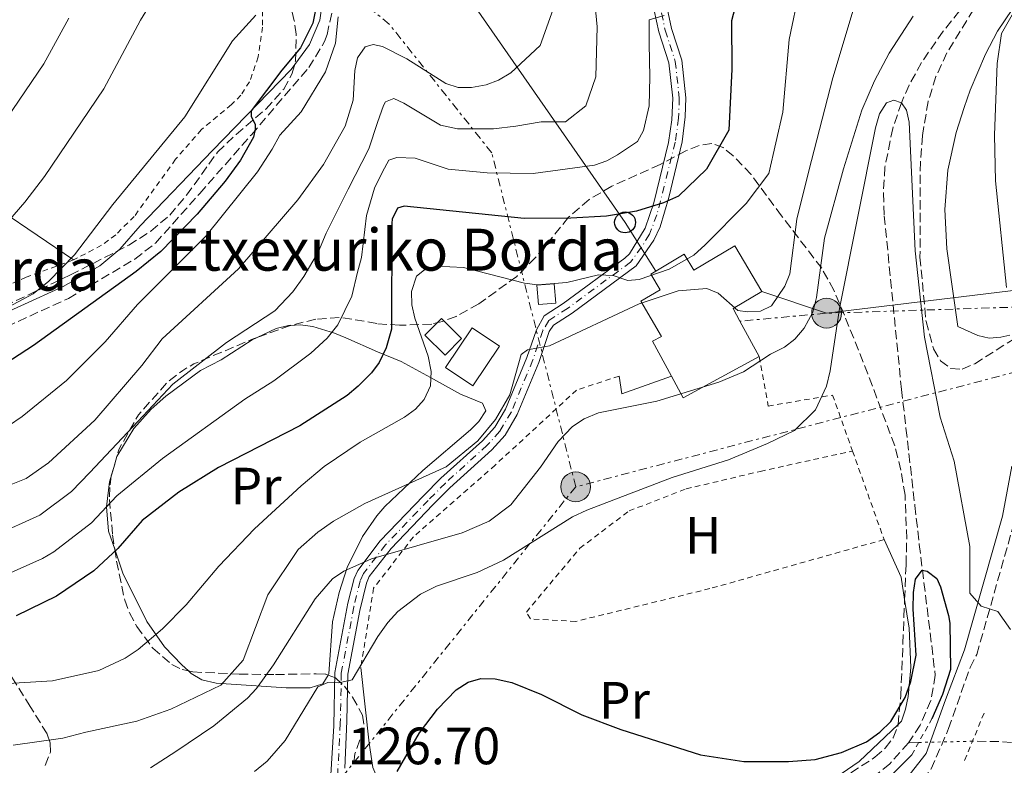
# Model space of a CAD drawing. Units: metres. Extents: x 609926 to 613348, y 4787158 to 4789526.
# Drawn here: x 611674 to 611862, y 4788324 to 4788466 of the extents above; entities that cross this region are included whole.
import ezdxf
from ezdxf.enums import TextEntityAlignment as Align

# ---------------------------------------------------------------- set-up
doc = ezdxf.new("R2010")
doc.units = ezdxf.units.M
doc.header["$MEASUREMENT"] = 0
for name, pattern in [('DGN Style 2', [1.7399219301090239, 1.043953158065414, -0.6959687720436097]), ('DGN Style 3', [2.435890702152634, 1.739921930109024, -0.6959687720436097]), ('DGN Style 4', [2.7856150101045474, 1.391937544087219, -0.6959687720436097, 0.001739921930109024, -0.6959687720436097]), ('DGN Style 5', [1.217945351076317, 0.5219765790327072, -0.6959687720436097]), ('DGN Style 7', [3.4798438602180486, 1.565929737098122, -0.6959687720436097, 0.5219765790327072, -0.6959687720436097])]:
    doc.linetypes.add(name, pattern=pattern)
for name, color, linetype, lineweight in [('Barranco lineal', 142, 'DGN Style 3', 13), ('Barranco lineal no visto', 142, 'DGN Style 5', 0), ('Borda', 1, 'Continuous', 13), ('Camino', 7, 'DGN Style 3', 0), ('Cota de punto acotado terreno', 7, 'Continuous', 0), ('Curva de nivel directora', 30, 'Continuous', 30), ('Curva de nivel intermedia', 30, 'Continuous', 0), ('Edificio', 1, 'Continuous', 13), ('Eje pista pavimentada', 7, 'DGN Style 4', 0), ('Etiqueta de uso rústico', 92, 'Continuous', 0), ('Línea de cambio de uso (parcela vista)', 92, 'Continuous', 0), ('Línea de muro de contención', 1, 'Continuous', 13), ('Línea de pista pavimentada', 7, 'Continuous', 0), ('Línea eléctrica', 6, 'DGN Style 7', 0), ('Línea telefónica', 7, 'Continuous', 0), ('Margen derecho', 7, 'Continuous', 0), ('Nave industrial', 1, 'Continuous', 13), ('Pontón-alcantarilla (pasos de agua)', 1, 'DGN Style 2', 0), ('Poste telefónico', 7, 'Continuous', 0), ('Poste tendido eléctrico', 7, 'Continuous', 0), ('Silo', 1, 'Continuous', 0), ('Tela metálica o alambrada', 7, 'DGN Style 2', 0), ('Texto de Borda', 7, 'Continuous', 0), ('Zona arbolada', 92, 'DGN Style 3', 0)]:
    doc.layers.add(name, color=color, linetype=linetype, lineweight=lineweight)
doc.styles.add('Style-Arial', font='arial.ttf')

# ---------------------------------------------------------------- blocks, each defined once
blk = doc.blocks.new('5PELE')
at = {"layer": 'Nave industrial', "linetype": 'Continuous', "lineweight": 0}
h = blk.add_hatch(color=9, dxfattribs=at)
edge = h.paths.add_edge_path()
edge.add_arc((-2.000000476837158e-05, 0), 0.2850000000000001, 0, 360)
at = {"layer": 'Nave industrial', "color": 252, "linetype": 'Continuous', "lineweight": 0}
blk.add_circle((-2.000000476837158e-05, 0), 0.2850000000000001, dxfattribs=at)
blk = doc.blocks.new('5PTT')
at = {"layer": 'Silo', "color": 7, "linetype": 'Continuous', "lineweight": 30}
blk.add_circle((2.382683753967285e-05, 4.306399822235108e-05), 0.1995000005932858, dxfattribs=at)

msp = doc.modelspace()

# ---------------------------------------------------------------- linework, layer by layer
at = {"layer": 'Barranco lineal', "color": 142, "linetype": 'DGN Style 3', "lineweight": 13, "elevation": 125, "flags": 128}
msp.add_lwpolyline([(611845.5800000001, 4788328.09), (611843.6200000001, 4788328.029999999)], dxfattribs=at)
at = {"layer": 'Barranco lineal', "color": 142, "linetype": 'DGN Style 3', "lineweight": 13}
for points in [[(611866.7699999996, 4788482.57, 133.6399999999994), (611856.5800000001, 4788471.630000001, 133.6399999999994), (611853.3499999996, 4788467.77, 133.6399999999994), (611850.2599999999, 4788463.880000001, 133.1499999999942), (611846.1100000005, 4788457.9, 131.4199999999983), (611843.7400000002, 4788453.57, 130.3600000000006), (611842.29, 4788450.25, 130), (611840.6299999999, 4788445.350000001, 129.8399999999965), (611839.1399999997, 4788437.939999999, 129.6699999999983), (611838.8300000001, 4788432.980000001, 129.5899999999965), (611839, 4788428.640000001, 129.5500000000029), (611842.2999999998, 4788395.49, 129.4499999999971), (611843.1500000004, 4788388.08, 128.6499999999942), (611844.8499999996, 4788373.310000001, 126.1300000000047), (611845.7000000002, 4788365.92, 125.2100000000064), (611848.75, 4788340.939999999, 125), (611847.9299999997, 4788336.109999999, 125), (611845.8499999996, 4788331.4, 125), (611843.6200000001, 4788328.029999999, 125)], [(611843.6200000001, 4788328.029999999, 125), (611840.0599999996, 4788324, 124.9499999999971), (611836.1799999997, 4788320.859999999, 124.8399999999965), (611829.7000000002, 4788317.359999999, 124.6100000000006), (611818.2599999999, 4788313.039999999, 124.1100000000006), (611808.6699999999, 4788310.300000001, 123.5800000000017), (611808.1299999999, 4788310.210000001, 123.5500000000029)], [(611870.6100000005, 4788327.460000001, 128.8600000000006), (611860.9100000003, 4788328.26, 126.1499999999942), (611855.8600000005, 4788328.33, 125.3800000000047)]]:
    msp.add_polyline3d(points, dxfattribs=at)
at = {"layer": 'Barranco lineal no visto', "color": 142, "linetype": 'DGN Style 5', "lineweight": 0, "extrusion": (-0.03691964242277323, -0.0008619371771613786, 0.9993178658803601), "elevation": -26591.44329553638, "flags": 128}
msp.add_lwpolyline([(-4772743.242997505, 722949.3470767558), (-4772743.242997505, 722959.6368969685)], dxfattribs=at)
at = {"layer": 'Borda', "color": 1, "linetype": 'Continuous', "lineweight": 13, "extrusion": (0.04384833445257719, 0.04430508793536921, 0.9980553004462098), "elevation": 239118.9854977986, "flags": 128}
msp.add_lwpolyline([(2933511.056292478, -3826278.565704933), (2933511.051236548, -3826274.073826212), (2933516.510174174, -3826274.073826212), (2933516.508195767, -3826278.558611144), (2933511.056292478, -3826278.565704933)], close=True, dxfattribs=at)
at = {"layer": 'Borda', "color": 23, "linetype": 'Continuous', "lineweight": 0, "extrusion": (0.04384833445257719, 0.04430508793536921, 0.9980553004462098), "elevation": 239118.9854977985, "flags": 128}
msp.add_lwpolyline([(2933511.051236548, -3826274.073826212), (2933516.510174174, -3826274.073826212), (2933516.508195767, -3826278.558611144), (2933511.056292478, -3826278.565704933), (2933511.051236548, -3826274.073826212)], dxfattribs=at)
at = {"layer": 'Camino', "color": 7, "linetype": 'DGN Style 3', "lineweight": 0}
for points in [[(611666.8999999971, 4788405.460000001, 180.7500000000001), (611683.1700000014, 4788412.880000002, 177.5599999999976), (611695.8599999984, 4788420.380000004, 176.4900000000052), (611699.8000000011, 4788423.449999999, 176.1100000000007), (611708.2600000014, 4788432.92, 175.929999999993), (611718.1299999974, 4788444.140000001, 174.5800000000017), (611729.0700000009, 4788456.95, 173.929999999993), (611732.1099999985, 4788461.930000001, 173.5899999999966), (611732.5699999989, 4788463.250000001, 173.5399999999937), (611733.6299999984, 4788468.140000002, 173.4999999999999), (611734.1999999983, 4788473.58, 173.4199999999983), (611734.7399999971, 4788474.900000001, 173.4199999999983), (611736.9499999998, 4788475.850000001, 173.4199999999983), (611745.4499999981, 4788474.770000001, 173.4799999999959), (611755.4699999985, 4788474.690000001, 173.5399999999937), (611758.4099999998, 4788474.330000001, 173.9199999999982)], [(611732.75, 4788315.730000001, 126.3500000000058), (611742.8700000008, 4788315.790000002, 124.7500000000001), (611747.6400000007, 4788315.390000002, 124.0899999999965), (611758.4400000012, 4788312.820000002, 122.6300000000048), (611773.2100000012, 4788309.720000001, 122.5299999999989), (611789.0599999987, 4788306.990000002, 123.5099999999949), (611805.2999999995, 4788305.149285318, 125.3234999999987), (611806.9699999992, 4788304.960000004, 125.5099999999948), (611811.9400000002, 4788305.09, 126.1199999999954), (611819.4400000015, 4788305.860000002, 126.7599999999947), (611824.3399999987, 4788306.949999999, 126.7700000000041), (611829.1900000013, 4788308.840000001, 127), (611836.2199999987, 4788312.45, 127.1199999999954), (611838.7899999992, 4788314.110000002, 127.2100000000064), (611844.8999999979, 4788319.110000002, 127.4400000000023), (611847.989999997, 4788323.029999999, 127.5899999999966), (611851.2899999983, 4788330.74, 127.820000000007), (611855.3999999989, 4788342.400000001, 128.1699999999983), (611856.6799999997, 4788344.880000001, 128.6399999999995), (611863.9999999999, 4788370.710000004, 132.5299999999988), (611865.7800000012, 4788380.180000001, 134.4900000000052)]]:
    msp.add_polyline3d(points, dxfattribs=at)
at = {"layer": 'Curva de nivel directora', "color": 30, "linetype": 'Continuous', "lineweight": 30, "flags": 128}
for points, elevation in [([(611813.1399999983, 4788478.45), (611809.8399999992, 4788465.870000001), (611809.8999999994, 4788456.670000001), (611809.2899999992, 4788445.000000001), (611805.0699999993, 4788437.570000002), (611799.7199999982, 4788432.37), (611796.8399999993, 4788431.130000002), (611791.6499999992, 4788429.510000001), (611785.9299999994, 4788428.580000001), (611779.139999999, 4788428.180000002), (611770.2000000004, 4788428.130000002), (611747.2999999988, 4788430.500000001), (611746.0499999993, 4788430.130000004), (611744.9899999998, 4788427.980000002), (611744.9299999995, 4788427.26), (611744.9099999993, 4788406.980000001), (611743.8399999987, 4788403.430000001), (611742.54, 4788400.65), (611741.0499999992, 4788398.640000001), (611738.51, 4788396.12), (611736.4200000003, 4788394.369999999), (611727.3499999997, 4788388.550000002), (611711.8399999999, 4788380.59), (611704.2600000004, 4788375.890000002), (611697.2399999996, 4788370.490000002), (611692.6199999995, 4788365.100000001), (611688.0300000008, 4788360.850000001), (611680.9199999983, 4788356.050000002), (611673.2099999993, 4788352.29)], 150), ([(611730.4299999998, 4788468.300000001), (611729.8299999986, 4788465.439999999), (611727.5199999998, 4788460.75), (611723.9199999988, 4788456.440000001), (611718.0599999981, 4788448.680000001), (611718.0499999991, 4788447.689999999), (611718.8600000006, 4788446.070000002), (611718.8499999995, 4788445.170000001), (611718.4899999995, 4788443.670000001), (611716.0099999985, 4788439.260000001), (611713.0899999993, 4788435.250000001), (611707.7699999996, 4788428.99), (611700.8200000004, 4788421.830000001), (611696.1299999988, 4788418), (611676.5099999984, 4788403.910000001), (611658.7499999999, 4788392.36)], 175), ([(611745.989999999, 4788322.560000002), (611750.2400000002, 4788329.930000001), (611753.6399999999, 4788334.430000001), (611757.2400000008, 4788338.17), (611759.5199999985, 4788339.609999999), (611761.9399999992, 4788340.28), (611764.6900000006, 4788340.230000001), (611767.8699999992, 4788339.560000001), (611773.5599999999, 4788337.220000001), (611781.2099999987, 4788333.350000001), (611788.6600000008, 4788330.539999999), (611803.8899999991, 4788325.710000002), (611812.1599999992, 4788324.490000002), (611820.7400000001, 4788324.430000001), (611825.7899999993, 4788324.830000001), (611830.8399999987, 4788326.180000001), (611835.6299999986, 4788328.210000004), (611838.1499999999, 4788330.060000001), (611840.2399999998, 4788332.080000003), (611843.0099999993, 4788336.690000001), (611844.1, 4788339.730000001), (611845.1100000005, 4788344.78), (611844.5, 4788353.560000001), (611844.5800000007, 4788356.710000001), (611844.9400000004, 4788359.279999999), (611846.2699999983, 4788361.01), (611847.2200000003, 4788360.820000002), (611849.0399999997, 4788359.4), (611849.7199999993, 4788357.779999999), (611851.2799999993, 4788352.359999999), (611851.5599999988, 4788350.870000001), (611851.6500000004, 4788342.02), (611850.1399999994, 4788337.27), (611848.0999999987, 4788332.609999999)], 125), ([(611844.2499999999, 4788325.720000001), (611837.0599999991, 4788318.59)], 125)]:
    msp.add_lwpolyline(points, dxfattribs=dict(at, elevation=elevation))
at = {"layer": 'Curva de nivel intermedia', "color": 30, "linetype": 'Continuous', "lineweight": 0, "flags": 128}
for points, elevation in [([(611668.900000002, 4788367.569999999), (611677.730000001, 4788371.510000001), (611683.7800000017, 4788376.01), (611687.2599999995, 4788379.609999998), (611695.5000000007, 4788388.350000001), (611703.0800000002, 4788396.529999998), (611713.3500000008, 4788404.439999999), (611722.570000001, 4788410.489999999), (611725.9999999999, 4788414.119999999), (611728.1499999999, 4788417.09), (611730.9100000004, 4788421.86), (611732.3800000012, 4788425.32), (611736.6100000001, 4788433.76), (611740.5799999998, 4788441.429999999), (611742.2300000016, 4788446.489999999), (611743.3800000005, 4788449.739999999), (611743.7600000005, 4788450.390000001), (611745.3099999995, 4788451.039999999), (611747.2600000007, 4788450.15), (611754.2500000001, 4788445.939999999), (611757.5000000001, 4788445.27), (611764.3600000021, 4788445.26), (611768.6100000012, 4788445.740000002), (611773.4900000006, 4788446.579999999), (611778.0900000005, 4788446.609999998), (611782, 4788449.659999999), (611783.8799999999, 4788455.17), (611784.1600000013, 4788464.710000001), (611783.2000000002, 4788474.800000001)], 160.0000000000002), ([(611866.7500000013, 4788472.9), (611861.3800000001, 4788463.430000001), (611860.5500000009, 4788457.71), (611860.0599999991, 4788444.050000001), (611860.2300000013, 4788435.329999999), (611862.3800000015, 4788414.949999999)], 135.0000000000003), ([(611662.0900000014, 4788338.779999998), (611680.1500000017, 4788339.890000001), (611689.0000000007, 4788341.81), (611694.0299999999, 4788344.21), (611696.5100000009, 4788345.859999999), (611701.1600000003, 4788349.789999999), (611705.6500000006, 4788354.369999999), (611711.8900000014, 4788361.749999999), (611718.6900000006, 4788368.869999998), (611727.6100000013, 4788377.119999998), (611732.0400000014, 4788380.779999999), (611738.89, 4788385.440000001), (611747.3600000013, 4788390.21), (611749.4500000012, 4788391.75), (611751.1499999999, 4788393.569999999), (611752.3200000012, 4788396.16), (611752.4599999997, 4788398.909999999), (611751.8699999996, 4788401.869999998), (611749.3500000007, 4788409.100000001), (611748.7600000006, 4788411.67), (611748.6700000011, 4788414.17), (611749.6800000014, 4788417.109999998), (611751.2000000014, 4788418.359999999), (611753.3899999997, 4788419.039999999), (611758.64, 4788418.78), (611770.2899999998, 4788415.800000001), (611772.7700000008, 4788415.439999999), (611778.4000000014, 4788415.930000001), (611784.3899999993, 4788417.41), (611787.2500000005, 4788417.24), (611790.0199999998, 4788416.300000001), (611792.2100000002, 4788416.5), (611797.9200000011, 4788418.439999998), (611802.5999999995, 4788421.140000001), (611804.8099999999, 4788423.109999999), (611812.6300000009, 4788431.02), (611816.9699999993, 4788436.739999999), (611819.6000000001, 4788448.419999998), (611820.8600000008, 4788462.34), (611822.820000001, 4788471.779999998)], 145.0000000000003), ([(611662.99, 4788417.609999998), (611674.860000001, 4788431.279999999), (611678.5700000013, 4788436.149999999), (611689.9500000007, 4788452.890000001), (611696.92, 4788466.019999999), (611700.2000000012, 4788471.359999998)], 185.0000000000002), ([(611776.3800000007, 4788469.930000001), (611773.2900000017, 4788461.159999999), (611767.6700000003, 4788455.96), (611765.3099999998, 4788454.529999999), (611762.9400000006, 4788453.67), (611760.1300000009, 4788453.139999999), (611757.6299999999, 4788453.170000001), (611755.2400000005, 4788453.92), (611747.8300000008, 4788458.600000001), (611743.1799999994, 4788461), (611741.370000001, 4788461.369999999), (611739.8600000001, 4788460.909999998), (611738.4100000017, 4788458.83), (611737.8700000008, 4788456.389999999), (611737.5800000002, 4788450.699999998), (611736.0300000012, 4788445.789999997), (611731.8700000015, 4788438.430000001), (611726.9600000009, 4788431.720000001), (611715.6500000008, 4788418.55), (611701.0799999997, 4788405.159999999), (611697.2199999995, 4788400.060000001), (611688.2000000007, 4788389.640000001), (611679.3700000016, 4788381.470000001), (611675.1100000015, 4788378.5), (611666.7400000006, 4788375.21)], 165), ([(611672.6399999993, 4788327.59), (611682.0700000017, 4788328.899999999), (611686.4700000006, 4788330.05), (611696.2500000016, 4788332.140000001), (611702.7400000005, 4788334.429999999), (611712.3099999992, 4788339.029999998), (611716.5500000016, 4788343.820000002), (611721.240000001, 4788356.3), (611727.0599999992, 4788364.949999998), (611730.7899999997, 4788368.27), (611733.7699999993, 4788370.350000001), (611739.7999999997, 4788373.720000001), (611755.3099999996, 4788380.71), (611761.3800000004, 4788385.659999999), (611764.76, 4788389.73), (611767.4800000002, 4788394.470000001), (611769.6300000005, 4788402.199999999), (611770.8600000021, 4788403.069999998), (611775.0500000007, 4788403.82), (611792.17, 4788411.869999999), (611799.64, 4788414.300000001), (611805.1200000006, 4788414.759999999), (611807.270000001, 4788413.869999999), (611811.0100000004, 4788410.600000001), (611812.87, 4788410.319999999), (611815.3700000012, 4788410.449999999), (611817.440000001, 4788411.489999998), (611820.0400000005, 4788415.230000001), (611820.9600000014, 4788417.550000001), (611822.3200000003, 4788428), (611824.6000000002, 4788437.23), (611829.2100000014, 4788454.99), (611833.6100000005, 4788469.82)], 140), ([(611671.5199999994, 4788411.130000001), (611676.4000000011, 4788413.76), (611679.4200000007, 4788416.140000001), (611684.3100000013, 4788421.220000001), (611691.6699999997, 4788430.800000001), (611705.4200000004, 4788447.539999999), (611714.4999999999, 4788462.04), (611718.9900000002, 4788466.949999998)], 180.0000000000002), ([(611687.5900000003, 4788369.999999999), (611692.3899999993, 4788375.17), (611701.1500000012, 4788382.3), (611716.8400000001, 4788393.659999999), (611722.41, 4788397.17), (611729.490000001, 4788402.430000001), (611732.5800000001, 4788405.269999999), (611734.6299999999, 4788407.84), (611737.3000000007, 4788413.330000001), (611738.3899999993, 4788417.92), (611739.1400000004, 4788420.699999998), (611740.1300000005, 4788428.730000001), (611741.6600000015, 4788433.92), (611743.1900000006, 4788437.039999999), (611744.3500000006, 4788439.25), (611745.9000000019, 4788439.779999999), (611749.400000002, 4788439.67), (611755.1100000007, 4788437.759999999), (611755.7200000009, 4788437.539999997), (611763.1799999997, 4788436.84), (611771.9400000017, 4788436.720000001), (611783.6500000019, 4788438.329999999), (611786.0099999999, 4788439.16), (611788.0500000005, 4788440.300000001), (611791.8600000015, 4788442.83), (611793.0300000005, 4788444.909999999), (611794.1200000013, 4788449.63), (611794.2000000018, 4788455.180000001), (611794.1100000001, 4788461.460000001), (611794.0800000011, 4788466.060000001), (611796.940000002, 4788466.92)], 155.0000000000003), ([(611669.0200000005, 4788386.789999999), (611674.2999999999, 4788390.319999999), (611682.8300000017, 4788397.179999999), (611690.1600000008, 4788404.58), (611696.3600000012, 4788411.690000001), (611709.4400000015, 4788424.75), (611719.3000000009, 4788437.039999999), (611722.0600000013, 4788441.369999999), (611723.5299999998, 4788444.050000001), (611727.6500000015, 4788448.480000001), (611732.2699999994, 4788456.15), (611734.1800000005, 4788461.600000001), (611734.6699999999, 4788466.66)], 170.0000000000002), ([(611670.1200000002, 4788445.37), (611678.490000001, 4788457.679999999), (611683.2499999997, 4788466.409999999)], 190), ([(611698.8300000011, 4788323.250000001), (611703.7100000004, 4788326.34), (611710.9700000003, 4788331.25), (611717.3800000009, 4788336.579999999), (611719.0800000018, 4788338.409999999), (611722.3499999996, 4788342.9), (611730.28, 4788355.529999998), (611733.5900000003, 4788359.329999999), (611735.7699999998, 4788360.8), (611741.0300000013, 4788363.15), (611758.3800000009, 4788368.140000001), (611763.5199999994, 4788370.319999999), (611767.65, 4788373.490000002), (611773.3299999996, 4788380.67), (611776.7300000016, 4788385.560000001), (611779.4299999995, 4788388.429999999), (611781.7100000016, 4788389.880000002), (611784.4200000007, 4788391.039999999), (611795.5899999999, 4788393.279999998), (611807.4200000007, 4788396.890000001), (611812.0900000001, 4788398.86), (611817.2500000009, 4788402.239999999), (611819.9600000001, 4788403.55), (611821.9200000003, 4788405.099999999), (611823.6900000006, 4788407.199999999), (611825.3800000004, 4788410.230000001), (611826.0399999997, 4788413.029999999), (611827.610000001, 4788424.350000001), (611831.2099999997, 4788437.649999999), (611834.7200000011, 4788448.83), (611837.1100000006, 4788454.42), (611839.9400000003, 4788459.730000001), (611844.5500000014, 4788466.77)], 135.0000000000003), ([(611718.74, 4788322.52), (611721.1600000005, 4788324.539999999), (611724.5400000003, 4788328.470000001), (611730.8099999998, 4788338.699999998), (611732.7099999997, 4788339.569999999), (611734.8100000008, 4788339.489999999), (611737.3800000013, 4788340.079999999), (611742.2500000017, 4788348.340000001), (611744.1800000007, 4788350.989999999), (611746.0700000017, 4788353.100000001), (611750.4400000013, 4788356.390000001), (611753.4800000013, 4788357.909999999), (611761.2500000007, 4788360.529999999), (611766.2799999999, 4788362.909999999), (611779.480000001, 4788371.180000001), (611782.180000001, 4788372.469999999), (611798.4599999998, 4788378.67), (611809.22, 4788382.069999999), (611816.6699999998, 4788385.149999999), (611821.870000001, 4788387.680000001), (611825.8499999997, 4788391.609999999), (611827.9800000021, 4788396.140000001), (611828.6900000006, 4788399.019999999), (611830.4400000008, 4788410.98), (611837.360000001, 4788445.460000001), (611838.1000000008, 4788448.13), (611839.4100000006, 4788450.24), (611840.85, 4788450.720000001), (611842.2900000017, 4788450.249999999), (611843.2500000006, 4788448.83), (611843.7400000001, 4788446.539999999)], 130.0000000000003), ([(611843.7400000001, 4788446.539999999), (611844.9100000013, 4788421.930000001), (611846.7100000007, 4788405.460000001), (611849.7000000014, 4788390.230000001), (611852.3800000013, 4788381.810000001), (611855.3200000006, 4788365.489999998), (611855.3699999999, 4788356.609999998), (611857.52, 4788354.140000001), (611860.7200000008, 4788353.09), (611863.0900000001, 4788349.689999999)], 130.0000000000003), ([(611606.7700000008, 4788322.17), (611620.5700000006, 4788330.279999998), (611638.0900000001, 4788343.66), (611648.3800000009, 4788350.649999999), (611649.8300000015, 4788352.679999999), (611651.7200000002, 4788354.560000001), (611654.0600000004, 4788355.490000002), (611659.1100000021, 4788356.390000001), (611668.4999999997, 4788358.92), (611678.2100000016, 4788363.220000001), (611680.3799999997, 4788364.460000001), (611687.5900000003, 4788369.999999999)], 155.0000000000003)]:
    msp.add_lwpolyline(points, dxfattribs=dict(at, elevation=elevation))
at = {"layer": 'Edificio', "color": 51, "linetype": 'Continuous', "lineweight": 13, "extrusion": (0.0827159798977916, 0.006911577825199098, 0.9965491943509435), "elevation": 83846.775314178, "flags": 128}
msp.add_lwpolyline([(4720841.567756737, -1004876.740325317), (4720845.290685692, -1004876.740325317), (4720845.290766275, -1004880.113647121), (4720841.577802593, -1004880.114476926), (4720841.567756737, -1004876.740325317)], dxfattribs=at)
at = {"layer": 'Edificio', "color": 1, "linetype": 'Continuous', "lineweight": 13, "extrusion": (0.0827159798977916, 0.006911577825199098, 0.9965491943509435), "elevation": 83846.77532800115, "flags": 128}
msp.add_lwpolyline([(4720841.577802593, -1004880.114476926), (4720841.567756737, -1004876.740325317), (4720845.290685692, -1004876.740325317), (4720845.290766275, -1004880.113647121), (4720841.577802593, -1004880.114476926)], close=True, dxfattribs=at)
at = {"layer": 'Edificio', "color": 51, "linetype": 'Continuous', "lineweight": 13, "extrusion": (-0.331903940437775, -0.1336299910466725, 0.933800192661548), "elevation": -842802.4678307356, "flags": 128}
msp.add_lwpolyline([(-4213409.892233874, 2200020.450137686), (-4213408.942646936, 2200013.714435448), (-4213406.186215344, 2200014.049823112)], dxfattribs=at)
at = {"layer": 'Edificio', "color": 51, "linetype": 'Continuous', "lineweight": 13, "extrusion": (-0.02167017910845331, 0.03986606319540805, 0.9989700197416874), "elevation": 177781.5145079675, "flags": 128}
msp.add_lwpolyline([(-2824372.515977434, -3910816.172275162), (-2824372.515977433, -3910808.458793459)], dxfattribs=at)
at = {"layer": 'Edificio', "color": 1, "linetype": 'Continuous', "lineweight": 13, "elevation": 144.8000000000029, "flags": 128}
msp.add_lwpolyline([(611765.4900000002, 4788403.789999999), (611760.4400000004, 4788396.199999999), (611755.2199999997, 4788399.67), (611760.2599999999, 4788407.27), (611765.4900000002, 4788403.789999999)], close=True, dxfattribs=at)
at = {"layer": 'Edificio', "color": 51, "linetype": 'Continuous', "lineweight": 13, "elevation": 144.8000000000029, "flags": 128}
msp.add_lwpolyline([(611760.2599999999, 4788407.27), (611755.2199999997, 4788399.67), (611760.4400000004, 4788396.199999999), (611765.4900000002, 4788403.789999999), (611760.2599999999, 4788407.27)], dxfattribs=at)
at = {"layer": 'Edificio', "color": 51, "linetype": 'Continuous', "lineweight": 13, "extrusion": (-0.007241504960121661, 0.04888590977970435, 0.9987781177173053), "elevation": 229799.8169314985, "flags": 128}
msp.add_lwpolyline([(-1306864.246369631, -4641379.866265946), (-1306848.73978594, -4641374.200468368), (-1306847.113752713, -4641378.652166465)], dxfattribs=at)
at = {"layer": 'Edificio', "color": 1, "linetype": 'Continuous', "lineweight": 13}
msp.add_polyline3d([(611810.4800000006, 4788422.9, 146.75), (611815.5999999996, 4788414.199999999, 147.0200000000041), (611810.1200000001, 4788410.970000001, 144.6100000000006), (611811.4400000004, 4788408.529999999, 144.7299999999959), (611815.1200000001, 4788401.76, 145.0800000000017), (611800.6100000005, 4788393.890000001, 145.3600000000006), (611798.3499999996, 4788398.050000001, 145.1399999999994), (611794.75, 4788404.699999999, 144.8000000000029), (611796.4400000004, 4788405.619999999, 144.7700000000041), (611792.5, 4788412.32, 143.9700000000012), (611796.2199999997, 4788414.51, 144.25), (611794.4299999997, 4788417.5, 144.25), (611795.3700000001, 4788418.060000001, 144.2100000000064), (611800.8099999996, 4788421.32, 143.9700000000012), (611802.6299999999, 4788418.279999999, 143.9700000000012)], close=True, dxfattribs=at)
at = {"layer": 'Edificio', "color": 51, "linetype": 'Continuous', "lineweight": 13}
for points in [[(611795.3700000001, 4788418.060000001, 144.2100000000064), (611800.8099999996, 4788421.32, 143.9700000000012), (611802.6299999999, 4788418.279999999, 143.9700000000012), (611810.4800000006, 4788422.9, 146.75), (611815.5999999996, 4788414.199999999, 147.0200000000041)], [(611798.3499999996, 4788398.050000001, 145.1399999999994), (611794.75, 4788404.699999999, 144.8000000000029), (611796.4400000004, 4788405.619999999, 144.7700000000041), (611792.5, 4788412.32, 143.9700000000012), (611796.2199999997, 4788414.51, 144.25), (611794.4299999997, 4788417.5, 144.25), (611795.3700000001, 4788418.060000001, 144.2100000000064)]]:
    msp.add_polyline3d(points, dxfattribs=at)
at = {"layer": 'Eje pista pavimentada', "color": 7, "linetype": 'DGN Style 4', "lineweight": 0}
msp.add_polyline3d([(611795.8500000014, 4788470.2, 155.7100000000064), (611797.159999999, 4788464.08, 154.2100000000063), (611799.0799999967, 4788458.130000004, 153.1000000000058), (611799.8500000001, 4788451.150000002, 151.4299999999931), (611799.7199999982, 4788447.27, 150.800000000003), (611799.0799999967, 4788442.700000001, 150.1199999999954), (611795.5799999987, 4788428.840000001, 148.8399999999966), (611794.1499999982, 4788425.119999999, 146.9199999999983), (611792.6599999995, 4788422.670000002, 146.4499999999971), (611790.5499999995, 4788419.810000001, 145.8699999999953), (611778.5199999998, 4788410.980000001, 142.4299999999931), (611774.9300000002, 4788408.67, 141.4400000000023), (611773.760000001, 4788406.730000001, 141.1300000000046), (611771.8700000001, 4788401.12, 140.3999999999943), (611767.7699999985, 4788391.2, 139.0800000000017), (611765.5799999981, 4788387.51, 138.8300000000018), (611763.1599999996, 4788384.83, 138.5599999999976), (611755.1799999999, 4788377.630000004, 138.1100000000006), (611751.8799999986, 4788374.32, 137.770000000004), (611743.7499999994, 4788365.84, 135.9199999999984), (611739.5300000014, 4788360.350000001, 134.1399999999994), (611738.9100000003, 4788358.970000001, 133.8500000000057), (611737.6900000019, 4788354, 133.1000000000059), (611735.2899999992, 4788341.290000001, 129.8699999999953), (611735.1000000014, 4788331.74, 128.75), (611734.6000000007, 4788322.01, 126.9400000000024)], dxfattribs=at)
at = {"layer": 'Línea de cambio de uso (parcela vista)', "color": 92, "linetype": 'Continuous', "lineweight": 0, "extrusion": (0.05728885354893298, -0.0255787164360629, 0.9980299176500335), "elevation": -87301.96440871866, "flags": 128}
msp.add_lwpolyline([(4621788.17592701, 1390775.418195946), (4621782.94067145, 1390769.520823714), (4621779.305121969, 1390767.136372671)], dxfattribs=at)
at = {"layer": 'Línea de cambio de uso (parcela vista)', "color": 92, "linetype": 'Continuous', "lineweight": 0}
for points in [[(611862.9800000006, 4788405.84, 136.7799999999988), (611861.2599999999, 4788405.49, 136.0099999999948), (611859.0700000003, 4788405.300000001, 134.570000000007), (611856.8700000001, 4788405.810000001, 133.4499999999971), (611853.0800000001, 4788407.529999999, 132.3399999999965), (611850.9600000001, 4788422.359999999, 133.4499999999971), (611850.5899999999, 4788429.850000001, 133.4600000000064), (611851.1600000003, 4788437.34, 133.679999999993), (611852.7400000002, 4788444.57, 135.0299999999988), (611854.2400000002, 4788449.33, 135.6499999999942), (611855.4199999999, 4788452.67, 135.6699999999983), (611858.3300000001, 4788459.52, 135.6699999999983), (611860.6299999999, 4788463.930000001, 135.6699999999983), (611866.2100000001, 4788472.220000001, 135.6699999999983)], [(611624.7599999999, 4788465.789999999, 209.7100000000064), (611638.3499999996, 4788453.869999999, 202.6499999999942), (611648.7800000003, 4788445.25, 196.0800000000017), (611653.79, 4788441.32, 193.3800000000047), (611663.2699999996, 4788434.4, 188.8999999999942), (611684.1399999997, 4788420.220000001, 180.2899999999936)], [(611719.1919, 4788405.4169, 156.2035000000033), (611722.8700000001, 4788407.119999999, 155.3000000000029), (611725.2300000006, 4788407.699999999, 154.7200000000012), (611725.5658999998, 4788407.7169, 154.6417999999976)], [(611725.5658999998, 4788407.7169, 154.6417999999976), (611727.4199999999, 4788407.810000001, 154.2100000000064), (611729.8300000001, 4788407.49, 153.8000000000029), (611733.9800000006, 4788406.25, 153.1000000000058), (611736.1399999997, 4788405.380000001, 152.2100000000064), (611742.2199999997, 4788402.689999999, 148.679999999993), (611746.7000000002, 4788400.83, 147.1399999999994), (611752.3600000005, 4788397.77, 145.3300000000017), (611758.0599999996, 4788394.609999999, 143.6600000000035), (611762.29, 4788392.890000001, 142.5500000000029), (611762.8799999999, 4788391.430000001, 142), (611761.5300000003, 4788389.4, 141.6300000000047), (611759.9900000002, 4788387.779999999, 141.4400000000023), (611750.8700000001, 4788380.01, 140.8899999999994), (611743.6299999999, 4788373.130000001, 137.5599999999977), (611742.0700000003, 4788371.390000001, 136.8800000000047), (611739.3300000001, 4788367.390000001, 135.570000000007), (611736.4400000004, 4788361.470000001, 134.4400000000023), (611734.9100000003, 4788356.75, 133.8099999999977), (611733.5800000001, 4788351.109999999, 133.1199999999953), (611732.9100000003, 4788341.210000001, 132.0099999999948), (611732.7545999996, 4788340.953199999, 132.0099999999948)], [(611691.8162000002, 4788380.598099999, 156.9685000000027), (611692.4299999997, 4788382.680000001, 156.9900000000052), (611695.6699999999, 4788388.02, 156.9600000000064), (611699, 4788391.699999999, 156.9600000000064), (611701.7599999999, 4788394.199999999, 157.0800000000017), (611708.4100000003, 4788399.119999999, 157.5399999999936), (611712.3300000001, 4788401.180000001, 157.5399999999936), (611718.2699999996, 4788404.99, 156.429999999993), (611719.1919, 4788405.4169, 156.2035000000033)], [(611692.023, 4788365.0099, 152.1272000000026), (611690.8399999999, 4788368.460000001, 153.6499999999942), (611690.4600000001, 4788373.08, 155.5500000000029), (611691, 4788377.83, 156.9400000000023), (611691.8162000002, 4788380.598099999, 156.9685000000027)], [(611706.0804000003, 4788341.748000001, 142.7611000000034), (611704.8200000003, 4788342.930000001, 143.1100000000006), (611701.5, 4788346.359999999, 144.6999999999971), (611698.1399999997, 4788351.220000001, 146.6399999999994), (611693.5899999999, 4788360.439999999, 150.1100000000006), (611692.023, 4788365.0099, 152.1272000000026)], [(611842.9008, 4788355.360099999, 126.4903999999951), (611843.7800000003, 4788349.9, 126.3000000000029), (611844.0800000001, 4788342.430000001, 125.6600000000035), (611843.5800000001, 4788336.890000001, 125.0899999999965), (611843.0300000003, 4788334.480000001, 125.320000000007), (611842.3200000003, 4788332.17, 125.9600000000064), (611841.6454999996, 4788331.531099999, 125.854800000001)], [(611732.7545999996, 4788340.953199999, 132.0099999999948), (611731.7599999999, 4788339.310000001, 132.0099999999948), (611729.3600000005, 4788338.529999999, 132.320000000007), (611724.7800000003, 4788338.539999999, 133.6699999999983), (611711.3700000001, 4788339.430000001, 140.5500000000029), (611708.6200000001, 4788340.050000001, 142), (611706.5899999999, 4788341.27, 142.6199999999953), (611706.0804000003, 4788341.748000001, 142.7611000000034)], [(611739.0099999999, 4788342.41, 129.7799999999988), (611740.6100000005, 4788327.99, 125.9199999999983), (611741.3099999996, 4788323.289999999, 125.070000000007), (611742.2599999999, 4788321.08, 124.5800000000017), (611743.5800000001, 4788319.74, 124.2299999999959), (611745.8399999999, 4788318.609999999, 123.7100000000064), (611747.2999999998, 4788318.449999999, 123.3999999999942), (611753.9199999999, 4788319.289999999, 122.570000000007), (611758.1399999997, 4788319.02, 122.2899999999936), (611760.54, 4788318.41, 122.1100000000006), (611763.9500000002, 4788316.52, 121.8800000000047), (611765.7599999999, 4788313.84, 122.5899999999965)], [(611841.6454999996, 4788331.531099999, 125.854800000001), (611834.1799999997, 4788324.460000001, 124.6900000000023), (611830.7699999996, 4788322.119999999, 124.3699999999953), (611813.9000000004, 4788315.609999999, 123.7700000000041), (611806.1399999997, 4788313.689999999, 123.2899999999936), (611795.7199999997, 4788312.279999999, 122.8699999999953), (611783.6500000004, 4788311.83, 122.5599999999977), (611773.5099999999, 4788312.210000001, 122.5299999999988)]]:
    msp.add_polyline3d(points, dxfattribs=at)
at = {"layer": 'Línea de muro de contención', "color": 1, "linetype": 'Continuous', "lineweight": 13, "extrusion": (0.1102728317361826, -0.06122780161883094, 0.9920136384595772), "elevation": -225581.620131584, "flags": 128}
msp.add_lwpolyline([(4483356.473848395, 1775293.967500549), (4483353.741107804, 1775291.826863059), (4483361.309712851, 1775285.167101981)], dxfattribs=at)
at = {"layer": 'Línea de pista pavimentada', "color": 7, "linetype": 'Continuous', "lineweight": 0}
for points in [[(611733.2399999973, 4788320.87, 126.6999999999971), (611733.8399999985, 4788331.290000003, 128.679999999993), (611734.0399999997, 4788341.42, 129.8699999999953), (611736.5599999987, 4788354.690000001, 133.1900000000024), (611737.739999999, 4788359.42, 133.8500000000057), (611738.4200000007, 4788360.940000001, 134.1399999999994), (611742.7100000001, 4788366.57, 135.8699999999954), (611750.9899999968, 4788375.189999999, 137.770000000004), (611754.3099999983, 4788378.530000002, 138.1100000000006), (611762.27, 4788385.710000001, 138.5599999999976), (611764.6000000013, 4788388.290000002, 138.8300000000018), (611766.6299999986, 4788391.710000002, 139.0800000000017), (611770.7100000001, 4788401.62, 140.3999999999943), (611772.5499999997, 4788406.880000002, 141.0899999999965), (611774.0399999982, 4788409.560000002, 141.4400000000023), (611777.6799999994, 4788411.930000002, 142.4299999999931), (611789.480000001, 4788420.540000001, 145.8000000000029), (611790.3700000007, 4788421.380000002, 146.1000000000058), (611793.339999999, 4788426.270000001, 147.0500000000028), (611794.9799999996, 4788431.150000001, 148.0800000000017), (611797.7800000003, 4788442.62, 150.070000000007), (611798.4400000019, 4788446.970000003, 150.7500000000001), (611798.6000000006, 4788451.109999999, 151.4299999999931), (611797.8599999986, 4788457.869999999, 153.1000000000058), (611795.9499999997, 4788463.760000001, 154.2100000000063), (611794.6299999988, 4788469.920000001, 155.7100000000064)], [(611735.9699999986, 4788323.160000001, 127.1799999999929), (611736.3700000009, 4788332.189999999, 128.820000000007), (611736.5299999998, 4788341.160000001, 129.8699999999953), (611738.8200000008, 4788353.310000001, 133.0099999999947), (611740.0900000003, 4788358.52, 133.8500000000057), (611740.6400000001, 4788359.76, 134.1399999999994), (611744.7999999998, 4788365.110000002, 135.9700000000013), (611752.7800000017, 4788373.439999999, 137.770000000004), (611756.0499999995, 4788376.730000001, 138.1100000000006), (611764.0499999992, 4788383.949999999, 138.5599999999976), (611766.5700000006, 4788386.740000002, 138.8300000000018), (611768.9100000008, 4788390.699999999, 139.0800000000017), (611773.019999999, 4788400.619999999, 140.3999999999943), (611774.9799999993, 4788406.570000002, 141.179999999993), (611775.8299999986, 4788407.77, 141.4400000000023), (611779.3700000015, 4788410.029999999, 142.4299999999931), (611791.6099999989, 4788419.07, 145.9400000000023), (611794.9599999995, 4788423.970000003, 146.8000000000029), (611796.1799999999, 4788426.529999999, 147.320000000007), (611797.8299999973, 4788432.170000001, 148.4100000000035), (611800.3700000008, 4788442.770000001, 150.1699999999984), (611800.999999999, 4788447.570000002, 150.8399999999965), (611801.1099999985, 4788451.190000001, 151.4299999999931), (611800.3099999983, 4788458.390000002, 153.1000000000058), (611798.3700000005, 4788464.410000001, 154.2100000000063), (611797.0599999984, 4788470.480000002, 155.7100000000064)]]:
    msp.add_polyline3d(points, dxfattribs=at)
at = {"layer": 'Línea eléctrica', "color": 6, "linetype": 'DGN Style 7', "lineweight": 0, "extrusion": (-0.1258971260595772, -0.03286610217190489, 0.9914987306991194), "elevation": -234265.9664784869, "flags": 128}
msp.add_lwpolyline([(-4478576.464362177, 1786285.285084437), (-4478576.464362178, 1786141.260151177)], dxfattribs=at)
at = {"layer": 'Línea eléctrica', "color": 6, "linetype": 'DGN Style 7', "lineweight": 0, "extrusion": (-0.05141045785813829, 0.9942862382742392, 0.09355127578648766), "elevation": 4729608.215085244, "flags": 128}
msp.add_lwpolyline([(-858360.7516481347, -444258.6653362355), (-858270.4807389319, -444277.1966058051), (-858253.8743297723, -444270.1055075307)], dxfattribs=at)
at = {"layer": 'Línea eléctrica', "color": 6, "linetype": 'DGN Style 7', "lineweight": 0}
for points in [[(611780.0599999981, 4788376.91, 131.7899999999936), (611764.0200000006, 4788440.670000001, 157.25), (611744.4600000005, 4788465.26, 167.4700000000012), (611707.3516418764, 4788495.112976285, 187.4446000000025), (611706.9699999999, 4788495.42, 187.6499999999942)], [(611780.0599999981, 4788376.91, 131.7899999999936), (611724.5200000005, 4788307.880000001, 125.320000000007), (611617.4100000006, 4788254.720000002, 122.7599999999948), (611610.3000000005, 4788247.59, 122.9499999999971)]]:
    msp.add_polyline3d(points, dxfattribs=at)
at = {"layer": 'Línea telefónica', "color": 7, "linetype": 'Continuous', "lineweight": 0}
for points in [[(611731.0799999986, 4788502.909999999, 183.4400000000023), (611761.0000000009, 4788468.390000002, 169.9400000000023), (611789.4999999994, 4788427.390000002, 148.5500000000029), (611795.3700000013, 4788418.06, 145.1600000000035)], [(611815.6000000018, 4788414.199999999, 140.9199999999983), (611827.9899999994, 4788410.050000001, 132.0800000000017), (611917.1599999996, 4788420.890000002, 150.4199999999983), (611962.0700000012, 4788430.86, 156.7599999999948), (612000.3700000009, 4788428.739999999, 162.7599999999948), (612012.3600000005, 4788439.56, 165.679999999993)]]:
    msp.add_polyline3d(points, dxfattribs=at)
at = {"layer": 'Margen derecho', "color": 7, "linetype": 'Continuous', "lineweight": 0}
for points in [[(611665.9299999992, 4788407.77, 180.7500000000001), (611682.1299999976, 4788415.15, 177.5599999999976), (611689.1499999983, 4788419.12, 177.4400000000022), (611692.9600000015, 4788422.310000001, 177.2799999999988), (611696.8700000008, 4788426.740000002, 176.9799999999959), (611710.6599999998, 4788441.140000001, 175.3600000000007), (611725.7299999993, 4788456.600000001, 174.8300000000017), (611729.1999999983, 4788461.330000001, 174.6499999999942), (611731.1899999998, 4788465.990000002, 174.5099999999948), (611731.7100000005, 4788469.560000001, 174.4100000000034), (611731.6700000004, 4788477.08, 174.3000000000029), (611733.6700000009, 4788478.609999999, 174.3000000000029), (611736.409999999, 4788478.609999999, 174.3000000000029), (611741.6299999983, 4788477.529999999, 174.3000000000029), (611746.6299999983, 4788477.300000002, 174.1699999999984), (611755.1900000012, 4788478.810000001, 174.5500000000028)], [(611773.5100000007, 4788312.210000001, 122.5299999999989), (611783.9200000021, 4788310.82, 122.0700000000071), (611788.8199999996, 4788309.949999999, 122.4400000000024), (611794.9999999999, 4788308.960000001, 123.4700000000011), (611804.989999999, 4788308.220000002, 124.520000000004), (611805.2999999995, 4788308.19843985, 124.5264000000024), (611810.3099999985, 4788307.850000001, 124.6300000000047), (611817.3899999995, 4788308.660000001, 125.3300000000018), (611822.230000001, 4788309.900000002, 125.7100000000063), (611827.7099999995, 4788311.740000002, 126.0299999999989), (611832.5599999975, 4788313.930000001, 126.0299999999989), (611839.9699999995, 4788318.810000001, 126.5000000000001), (611843.9300000002, 4788322.080000003, 126.5399999999937), (611846.9999999991, 4788326, 126.5800000000017), (611850.7099999995, 4788336.25, 127.3300000000018), (611854.3399999995, 4788345.810000001, 128.6399999999995), (611861.5599999991, 4788371.28, 132.5299999999988), (611863.3699999994, 4788380.86, 134.4900000000052)]]:
    msp.add_polyline3d(points, dxfattribs=at)
at = {"layer": 'Pontón-alcantarilla (pasos de agua)', "color": 1, "linetype": 'DGN Style 2', "lineweight": 0, "extrusion": (0.01353994165801793, 0.03290857478239575, 0.9993666472750073), "elevation": 165990.5113352701, "flags": 128}
msp.add_lwpolyline([(1256095.784131397, -4658013.476458562), (1256095.784131397, -4658023.312016501)], dxfattribs=at)
at = {"layer": 'Pontón-alcantarilla (pasos de agua)', "color": 1, "linetype": 'DGN Style 2', "lineweight": 0, "extrusion": (-0.007415516135956766, -0.01327088471960763, 0.9998844401925637), "elevation": -67956.09414306805, "flags": 128}
msp.add_lwpolyline([(611828.3614400392, 4787845.510085919), (611832.2122241035, 4787852.400692719)], dxfattribs=at)
at = {"layer": 'Tela metálica o alambrada', "color": 7, "linetype": 'DGN Style 2', "lineweight": 0, "extrusion": (0.02852100927405985, -0.07998180213561289, 0.9963882091620357), "elevation": -365405.392145745, "flags": 128}
msp.add_lwpolyline([(2184599.92887977, 4289167.804436809), (2184599.92887977, 4289149.786393076)], dxfattribs=at)
at = {"layer": 'Tela metálica o alambrada', "color": 7, "linetype": 'DGN Style 2', "lineweight": 0}
for points in [[(611720.1200000001, 4788474.789999999, 179.9900000000052), (611720.25, 4788464.66, 177.5200000000041), (611719.4100000003, 4788458.980000001, 176.9600000000064), (611717.7699999996, 4788454.26, 176.5599999999977), (611716.1100000005, 4788451.680000001, 176.4100000000035), (611714.3200000003, 4788449.880000001, 176.4400000000023), (611708.5899999999, 4788445.109999999, 176.9600000000064), (611703.6500000004, 4788439.439999999, 176.8999999999942), (611695.7400000002, 4788428.539999999, 178.2400000000052), (611692.2000000002, 4788425.02, 178.5299999999988), (611689.5, 4788423.02, 179), (611684.1399999997, 4788420.220000001, 180.2899999999936)], [(611684.1399999997, 4788420.220000001, 180.2899999999936), (611675.0800000001, 4788416.92, 183.0500000000029), (611667.6900000004, 4788413.74, 184.1100000000006), (611654.0099999999, 4788407.609999999, 184.7299999999959), (611614.4400000004, 4788391.59, 185.8399999999965), (611607.1600000003, 4788389.77, 185.8399999999965), (611600.3300000001, 4788388.960000001, 185.7700000000041), (611595.5199999996, 4788388.720000001, 186.7599999999948), (611586.6500000004, 4788389.49, 187.1499999999942), (611576.6699999999, 4788390.49, 188.429999999993), (611574.3099999996, 4788391.060000001, 188.75), (611570.6200000001, 4788392.970000001, 189.2599999999948), (611568.9699999997, 4788394.91, 189.6499999999942), (611568.5099999999, 4788395.890000001, 189.9499999999971), (611568.0599999996, 4788398.029999999, 191.1199999999953), (611568.5099999999, 4788400.180000001, 192.5299999999988), (611570.1299999999, 4788402.199999999, 193.7599999999948), (611572.7800000003, 4788401.880000001, 194.0500000000029), (611575.6900000004, 4788400.82, 194.2700000000041), (611580.0199999996, 4788400.689999999, 194.7299999999959), (611584.9199999999, 4788401.220000001, 195.4799999999959), (611585.9199999999, 4788401.49, 195.6399999999994), (611588.0499999998, 4788402.84, 196.0299999999988), (611589.7000000002, 4788406.26, 196.320000000007)], [(611815.1200000001, 4788401.76, 135.0599999999977), (611816.8399999999, 4788392.310000001, 132.2799999999988), (611829.1299999999, 4788394.42, 129.5099999999948), (611832.9400000004, 4788383.74, 128.5399999999936)], [(611788.3700000001, 4788398.060000001, 138.9400000000023), (611780.2400000002, 4788395.390000001, 139.5), (611764.6799999997, 4788381.039999999, 138.6600000000035), (611749.0499999998, 4788367.350000001, 135.8899999999994), (611741.4699999997, 4788357.550000001, 133.1100000000006), (611739.0099999999, 4788342.41, 130.0599999999977)], [(611838.9699999997, 4788366.83, 127.0099999999948), (611805.7000000002, 4788357.470000001, 128.3999999999942), (611780.0599999996, 4788351.210000001, 127.0099999999948), (611771.4000000004, 4788351.67, 126.7299999999959), (611770.6600000003, 4788352.980000001, 126.7299999999959), (611780.8499999996, 4788365.180000001, 128.6699999999983), (611790.2599999999, 4788372.300000001, 130.0599999999977), (611801.1500000004, 4788376.51, 130.3399999999965), (611815.3200000003, 4788379.859999999, 130.3399999999965), (611832.9400000004, 4788383.74, 128.5399999999936)]]:
    msp.add_polyline3d(points, dxfattribs=at)
at = {"layer": 'Zona arbolada', "color": 92, "linetype": 'DGN Style 3', "lineweight": 0, "elevation": 164.9100000000035, "flags": 128}
for points in [[(611725.5658999998, 4788407.7169), (611719.1919, 4788405.4169)], [(611719.1919, 4788405.4169), (611718.4800000006, 4788405.16), (611707.1299999999, 4788400.390000001), (611704.9900000002, 4788399.140000001), (611702.0199999996, 4788396.810000001), (611696.5499999998, 4788390.66), (611692.8399999999, 4788384.130000001), (611691.8162000002, 4788380.598099999)]]:
    msp.add_lwpolyline(points, dxfattribs=at)
at = {"layer": 'Zona arbolada', "color": 92, "linetype": 'DGN Style 3', "lineweight": 0}
for points in [[(611863.4900000002, 4788477.9, 143.3600000000006), (611860.3200000003, 4788474.15, 142.7100000000064), (611857.3499999996, 4788470.109999999, 142.3000000000029), (611850.9500000002, 4788459.76, 142.2599999999948), (611848.8799999999, 4788455.24, 142.2599999999948), (611847.3700000001, 4788450.49, 142.2599999999948), (611846.2999999998, 4788443.92, 142.2599999999948), (611845.9000000004, 4788438.930000001, 142.2599999999948), (611845.8300000001, 4788420.76, 142.2599999999948), (611846.9800000006, 4788408.460000001, 142.2599999999948), (611848.4299999997, 4788403.230000001, 142.2599999999948), (611849.7599999999, 4788400.99, 142.2599999999948), (611851.6900000004, 4788399.470000001, 142.2599999999948), (611853.9100000003, 4788399.359999999, 142.3800000000047), (611856.2800000003, 4788400.390000001, 142.6699999999983), (611867.2072000002, 4788407.3203, 144.6996999999974)], [(611659.9699999997, 4788406.199999999, 189.8000000000029), (611683.5599999996, 4788417.359999999, 188.2200000000012), (611694.6799999997, 4788423.029999999, 187.5200000000041), (611698.8899999997, 4788425.730000001, 187.2400000000052), (611702.54, 4788428.75, 186.9700000000012), (611705.7300000006, 4788432.609999999, 186.6499999999942), (611711.6500000004, 4788440.800000001, 186), (611715.1900000004, 4788444.199999999, 185.8699999999953), (611720.9000000004, 4788449.039999999, 185.9799999999959), (611724.2999999998, 4788452.859999999, 186.0099999999948), (611725.8600000005, 4788455.699999999, 185.8500000000058), (611726.54, 4788458.17, 185.5599999999977), (611726.6900000004, 4788463.32, 184.929999999993), (611726.3099999996, 4788465.859999999, 184.7899999999936), (611725.0800000001, 4788470.609999999, 185.1600000000035)], [(611842.9008, 4788355.360099999, 133.6486000000004), (611843.1600000003, 4788362.02, 133.1900000000023), (611843.2999999998, 4788367, 133.6199999999953), (611842.9699999997, 4788375.300000001, 135.7599999999948), (611842.1900000004, 4788380.08, 137.1000000000058), (611841, 4788384.730000001, 138.4700000000012), (611835.8700000001, 4788398.470000001, 142.7100000000064), (611831.4000000004, 4788409.680000001, 145.8300000000017), (611829.3700000001, 4788414.430000001, 147.1499999999942), (611827.0599999996, 4788418.640000001, 148.5899999999965), (611819.3899999997, 4788428.630000001, 152.6999999999971), (611813.5599999996, 4788436.52, 155.0599999999977), (611810.1699999999, 4788440.109999999, 155.8000000000029), (611808.2599999999, 4788441.66, 156.0299999999988), (611806.0599999996, 4788442.439999999, 156.179999999993), (611803.6399999997, 4788442.100000001, 156.25), (611801.1100000005, 4788441.039999999, 156.2400000000052), (611796.1799999997, 4788438.439999999, 156.0399999999936), (611786.9500000002, 4788434.289999999, 155.3000000000029), (611782.6399999997, 4788431.77, 154.9400000000023), (611778.7000000002, 4788428.359999999, 154.6199999999953), (611772.3899999997, 4788420.689999999, 154.1000000000058), (611768.79, 4788417.07, 153.8600000000006), (611761.54, 4788411.83, 153.8300000000017), (611757.2199999997, 4788409.449999999, 154.3500000000058), (611754.6200000001, 4788408.460000001, 154.9199999999983), (611752.5599999996, 4788407.980000001, 155.8399999999965), (611746.4199999999, 4788407.75, 160.5399999999936), (611742.0599999996, 4788408.060000001, 162.5299999999988), (611737.2800000003, 4788408.939999999, 164.2299999999959), (611734.8799999999, 4788409.230000001, 164.75), (611730.4000000004, 4788408.890000001, 164.9100000000035), (611725.6299999999, 4788407.74, 164.9100000000035), (611725.5658999998, 4788407.7169, 164.9100000000035)], [(611691.8162000002, 4788380.598099999, 164.9100000000035), (611691.3499999996, 4788378.99, 164.9100000000035), (611691.0899999999, 4788376.75, 164.5200000000041), (611691.0199999996, 4788374.51, 163.5), (611691.5999999996, 4788367.74, 159.2899999999936), (611692.0199999996, 4788365.029999999, 158.25), (611692.023, 4788365.0099, 158.2482000000018)], [(611692.023, 4788365.0099, 158.2482000000018), (611692.3700000001, 4788362.689999999, 158.0399999999936), (611693.9100000003, 4788355.27, 158.6699999999983), (611694.8499999996, 4788352.859999999, 158.3500000000058), (611696.25, 4788350.230000001, 157.4799999999959), (611699.2800000003, 4788346.08, 155.7599999999948), (611702.9000000004, 4788342.99, 153.8099999999977), (611704.8700000001, 4788342.029999999, 152.75), (611706.0804000003, 4788341.748000001, 152.0918999999994)], [(611841.6454999996, 4788331.531099999, 131.6402999999991), (611842.1600000003, 4788337.060000001, 132.0800000000017), (611842.5700000003, 4788347, 133.8300000000017), (611842.7699999996, 4788352, 133.8800000000047), (611842.9008, 4788355.360099999, 133.6486000000004)], [(611678.7300000006, 4788323.720000001, 147.1499999999942), (611679.7300000006, 4788326.26, 148.2599999999948), (611679.6699999999, 4788328, 149.4499999999971), (611679.0899999999, 4788329.74, 151.0399999999936), (611675.8799999999, 4788334.930000001, 156.3999999999942), (611671.9199999999, 4788341.25, 161.0299999999988)], [(611706.0804000003, 4788341.748000001, 152.0918999999994), (611706.9299999997, 4788341.550000001, 151.6300000000047), (611715.7699999996, 4788341.140000001, 146.820000000007), (611722.7100000001, 4788341.060000001, 142.7100000000064), (611730.5199999996, 4788341.210000001, 136.3000000000029), (611732.3200000003, 4788341.119999999, 134.9400000000023), (611732.7545999996, 4788340.953199999, 134.6533999999956)], [(611732.7545999996, 4788340.953199999, 134.6533999999956), (611734.1699999999, 4788340.41, 133.7200000000012), (611735.9000000004, 4788338.84, 132.7200000000012), (611737.4600000001, 4788336.710000001, 132.0099999999948), (611739.3499999996, 4788333.300000001, 131.6100000000006), (611739.6600000003, 4788330.859999999, 131.6100000000006), (611737.8899999997, 4788325.9, 131.6100000000006), (611737.6600000003, 4788323.689999999, 131.6100000000006)], [(611832.5899999999, 4788322.300000001, 131.6100000000006), (611837.2300000006, 4788325.26, 131.6100000000006), (611839.1799999997, 4788327, 131.6100000000006), (611840.6900000004, 4788328.949999999, 131.6100000000006), (611841.6100000005, 4788331.15, 131.6100000000006), (611841.6454999996, 4788331.531099999, 131.6402999999991)]]:
    msp.add_polyline3d(points, dxfattribs=at)

# ---------------------------------------------------------------- block references
at = {"layer": 'Poste telefónico', "color": 7, "linetype": 'Continuous', "lineweight": 0, "xscale": 10, "yscale": 10, "zscale": 10}
msp.add_blockref('5PTT', (611789.4999999994, 4788427.390000002, 148.5500000000029), dxfattribs=at)
at = {"layer": 'Poste tendido eléctrico', "color": 7, "linetype": 'Continuous', "lineweight": 0, "xscale": 10, "yscale": 10, "zscale": 10}
for p in [(611827.9899999994, 4788410.050000001, 132.0800000000017), (611780.0599999981, 4788376.91, 131.7899999999936)]:
    msp.add_blockref('5PELE', p, dxfattribs=at)

# ---------------------------------------------------------------- texts
at = {"layer": 'Cota de punto acotado terreno', "color": 7, "linetype": 'Continuous', "lineweight": 0, "style": 'Style-Arial'}
msp.add_text('126.70', height=7.000000000000002, dxfattribs=at).set_placement((611736.500000001, 4788323.930000001, 126.6999999999971))
at = {"layer": 'Etiqueta de uso rústico', "color": 92, "linetype": 'Continuous', "lineweight": 0, "style": 'Style-Arial'}
for s, p in [('Pr', (611719.0054566073, 4788377.040010001, 147.9700000000012)), ('H', (611804.4216459891, 4788367.67001, 128.9100000000035)), ('Pr', (611789.3754566076, 4788336.140010001, 125.5899999999965))]:
    msp.add_text(s, height=7.000000000000002, dxfattribs=at).set_placement(p, align=Align.MIDDLE_CENTER)
at = {"layer": 'Texto de Borda', "color": 7, "linetype": 'Continuous', "lineweight": 0, "style": 'Style-Arial'}
for s, p in [('Etxexuriko Borda', (611701.7699999987, 4788418.180000001, 170.9499999999971)), ('Etxegaraiko Borda', (611595.4099999998, 4788414.36, 198.0500000000029))]:
    msp.add_text(s, height=8, dxfattribs=at).set_placement(p)

doc.saveas('drawing.dxf')
